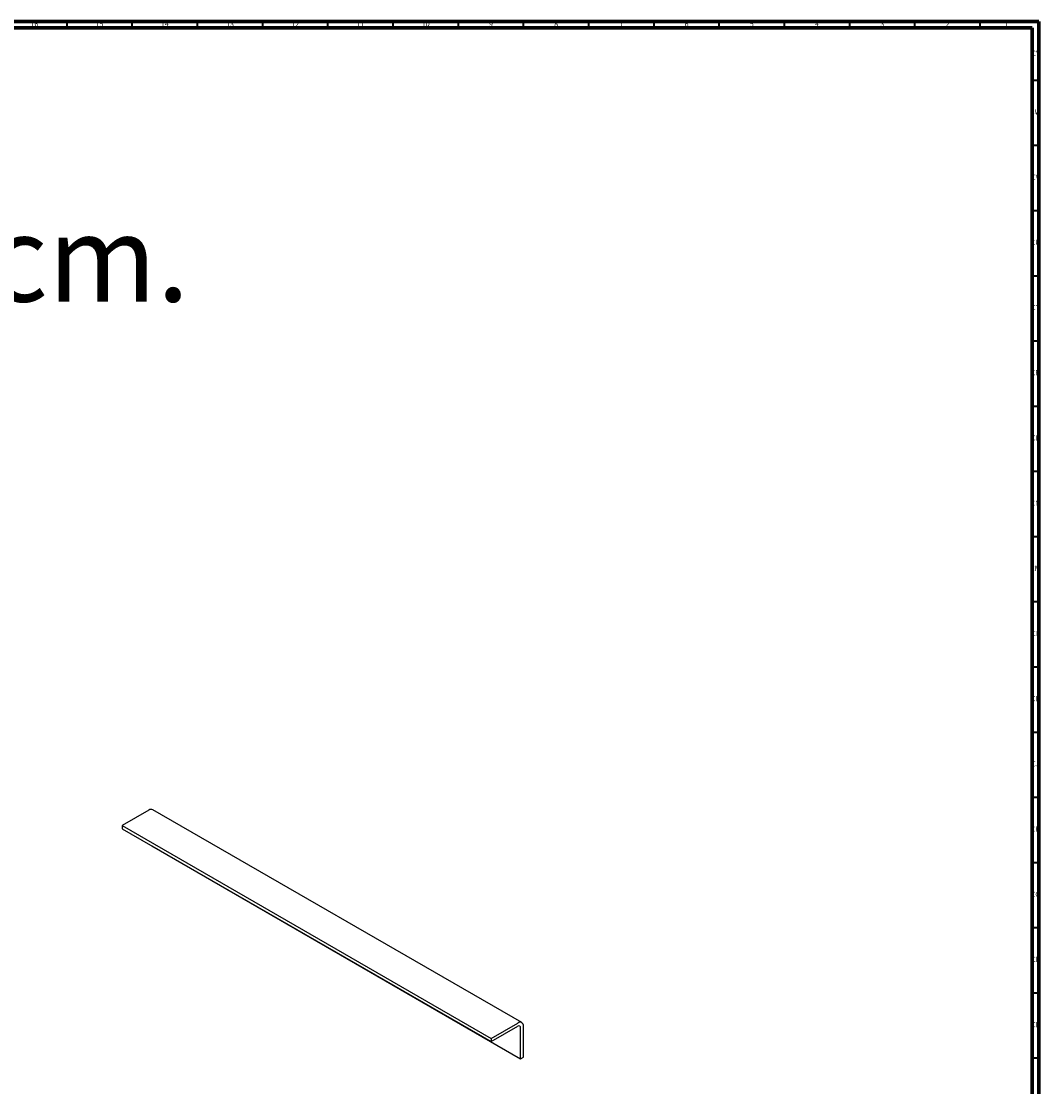
# Model space of a CAD drawing. Units: millimetres. Extents: x 3 to 3996, y 5 to 3995.
# Drawn here: x 3215 to 3996, y 3178 to 3995 of the extents above; entities that cross this region are included whole.
import ezdxf

# ---------------------------------------------------------------- set-up
doc = ezdxf.new("R2010")
doc.units = ezdxf.units.MM
doc.styles.add('SLDTEXTSTYLE0', font='TXT', dxfattribs={"width": 0.75})

# ---------------------------------------------------------------- blocks, each defined once
blk = doc.blocks.new('SW_NOTE_0')
at = {"color": 0, "linetype": 'Continuous', "lineweight": 0, "insert": (0, -3.93), "char_height": 66.1458, "attachment_point": 1, "style": 'SLDTEXTSTYLE0'}
blk.add_mtext('Piétement laiton pour lavabo Granville, robinetterie sur gorge 1 trou, L. 82 cm.', dxfattribs=at)

msp = doc.modelspace()

# ---------------------------------------------------------------- linework, layer by layer
at = {"color": 5, "linetype": 'Continuous', "lineweight": 70}
for p, q in [((5, 3995), (3995, 3995)), ((10, 3990), (3990, 3990)), ((3990, 3990), (3990, 10)), ((3995, 3995), (3995, 5))]:
    msp.add_line(p, q, dxfattribs=at)
at = {"color": 5, "linetype": 'Continuous', "lineweight": 35}
for p, q in [((3250, 3990), (3250, 3995)), ((3300, 3990), (3300, 3995)), ((3350, 3990), (3350, 3995)), ((3400, 3990), (3400, 3995)), ((3450, 3990), (3450, 3995)), ((3500, 3990), (3500, 3995)), ((3550, 3990), (3550, 3995)), ((3600, 3990), (3600, 3995)), ((3650, 3990), (3650, 3995)), ((3700, 3990), (3700, 3995)), ((3750, 3990), (3750, 3995)), ((3800, 3990), (3800, 3995)), ((3850, 3990), (3850, 3995)), ((3900, 3990), (3900, 3995)), ((3950, 3990), (3950, 3995)), ((3990, 3950), (3995, 3950)), ((3990, 3900), (3995, 3900)), ((3990, 3850), (3995, 3850)), ((3990, 3800), (3995, 3800)), ((3990, 3750), (3995, 3750)), ((3990, 3700), (3995, 3700)), ((3990, 3650), (3995, 3650)), ((3990, 3600), (3995, 3600)), ((3990, 3550), (3995, 3550)), ((3990, 3500), (3995, 3500)), ((3990, 3450), (3995, 3450)), ((3990, 3400), (3995, 3400)), ((3990, 3350), (3995, 3350)), ((3990, 3300), (3995, 3300)), ((3990, 3250), (3995, 3250)), ((3990, 3200), (3995, 3200))]:
    msp.add_line(p, q, dxfattribs=at)
at = {"color": 7, "linetype": 'Continuous', "lineweight": 25}
for p, q in [((3312.75, 3390.07), (3292.24, 3378.23)), ((3598.59, 3227.08), (3315.75, 3390.36)), ((3292.24, 3378.23), (3292.24, 3375.78)), ((3292.24, 3378.23), (3575.09, 3214.95)), ((3292.24, 3375.78), (3575.09, 3212.5)), ((3314.87, 3362.72), (3314.87, 3362.71)), ((3314.87, 3362.71), (3597.71, 3199.43)), ((3575.09, 3214.95), (3595.59, 3226.79)), ((3575.09, 3212.5), (3595.59, 3224.34)), ((3597.71, 3199.43), (3597.71, 3223.11)), ((3599.83, 3200.66), (3599.83, 3224.34)), ((3575.09, 3214.95), (3575.09, 3212.5)), ((3597.71, 3199.43), (3599.83, 3200.66))]:
    msp.add_line(p, q, dxfattribs=at)
for centre, radius, start, end in [((3314.51, 3387.61), 3.02, 65.69288, 125.61758), ((3597.25, 3224.76), 2.62, 350.78596, 129.20329), ((3596.42, 3223.32), 1.31, 350.78596, 129.20329)]:
    msp.add_arc(centre, radius, start, end, dxfattribs=at)

# ---------------------------------------------------------------- block references
at = {"color": 7, "linetype": 'Continuous', "lineweight": 0}
msp.add_blockref('SW_NOTE_0', (72.07, 3850.2), dxfattribs=at)

# ---------------------------------------------------------------- texts
at = {"color": 7, "linetype": 'Continuous', "lineweight": 0, "attachment_point": 2, "style": 'SLDTEXTSTYLE0'}
for s, insert, char_height in [('16', (3224.92, 3995.06), 3.969), ('15', (3274.92, 3995.06), 3.969), ('14', (3324.92, 3995.06), 3.969), ('13', (3374.92, 3995.06), 3.969), ('12', (3424.92, 3995.06), 3.969), ('11', (3474.92, 3995.06), 3.969), ('10', (3524.92, 3995.06), 3.969), ('9', (3574.96, 3995.06), 3.97), ('8', (3624.96, 3995.06), 3.97), ('7', (3674.96, 3995.06), 3.97), ('6', (3724.96, 3995.06), 3.97), ('5', (3774.96, 3995.06), 3.97), ('4', (3824.96, 3995.06), 3.97), ('3', (3874.96, 3995.06), 3.97), ('2', (3924.96, 3995.06), 3.97), ('1', (3969.96, 3995.06), 3.97), ('CY', (3992.44, 3972.56), 3.969), ('CW', (3992.46, 3927.56), 3.969), ('CV', (3992.4, 3877.56), 3.969), ('CU', (3992.46, 3827.56), 3.969), ('CT', (3992.45, 3777.56), 3.969), ('CR', (3992.4, 3727.56), 3.969), ('CP', (3992.44, 3677.56), 3.969), ('CN', (3992.42, 3627.56), 3.969), ('CM', (3992.32, 3577.56), 3.969), ('CL', (3992.41, 3527.56), 3.969), ('CK', (3992.45, 3477.56), 3.969), ('CJ', (3992.42, 3427.56), 3.969), ('CH', (3992.45, 3377.56), 3.969), ('CG', (3992.45, 3327.56), 3.969), ('CF', (3992.42, 3277.56), 3.969), ('CE', (3992.47, 3227.56), 3.969)]:
    msp.add_mtext(s, dxfattribs=dict(at, insert=insert, char_height=char_height))

doc.saveas('drawing.dxf')
